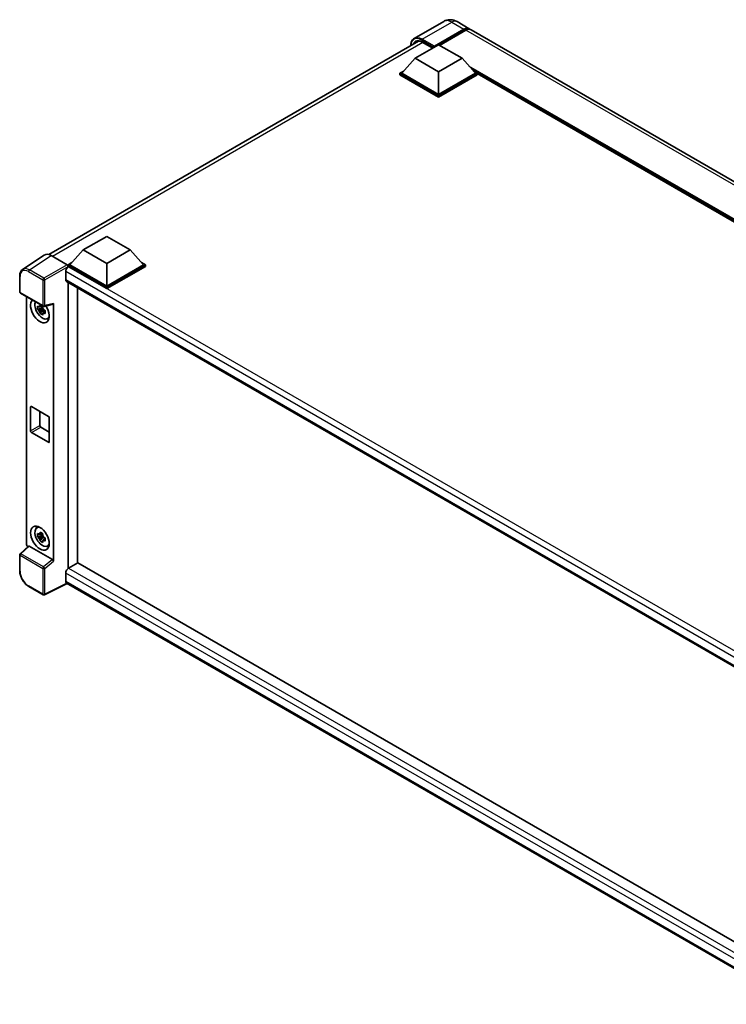
# Model space of a CAD drawing. Units: millimetres. Extents: x 15 to 11424, y 8 to 1413.
# Drawn here: x 1153 to 1366, y 220 to 517 of the extents above; entities that cross this region are included whole.
import ezdxf

# ---------------------------------------------------------------- set-up
doc = ezdxf.new("R2010")
doc.units = ezdxf.units.MM
doc.layers.add('Visible (ISO)', color=7, linetype='Continuous', lineweight=35)
doc.layers.add('Visible Narrow (ISO)', color=7, linetype='Continuous', lineweight=25)

msp = doc.modelspace()

# ---------------------------------------------------------------- linework, layer by layer
at = {"layer": 'Visible (ISO)'}
for p, q in [((1280.5468, 516.0192), (1271.6373, 510.8753)), ((1284.5468, 515.94), (1288.2238, 513.8171)), ((1277.5728, 508.2371), (1286.6238, 513.4626)), ((1277.7142, 508.5147), (1286.6238, 513.6586)), ((1287.1894, 513.332), (1279.2981, 508.776)), ((1516.7607, 381.8712), (1288.7894, 513.4905)), ((1161.4491, 445.7092), (1272.9558, 510.0877)), ((1271.9159, 504.8731), (1278.987, 508.9556)), ((1274.0787, 509.7295), (1277.2031, 507.9256)), ((1277.5728, 508.2371), (1277.5728, 508.2697)), ((1277.6576, 508.1881), (1277.5728, 508.2371)), ((1278.987, 508.9556), (1286.0581, 504.8731)), ((1271.9159, 504.8731), (1267.8996, 500.366)), ((1278.987, 500.7906), (1271.9159, 504.8731)), ((1286.0581, 504.8731), (1278.987, 500.7906)), ((1286.0581, 504.8731), (1290.0744, 500.366)), ((1267.3339, 500.366), (1268.499, 501.0387)), ((1267.3339, 499.9088), (1267.3339, 500.366)), ((1278.987, 493.6381), (1267.3339, 500.366)), ((1278.987, 493.1809), (1267.3339, 499.9088)), ((1278.987, 493.9647), (1267.8996, 500.366)), ((1278.987, 500.7906), (1278.987, 493.9647)), ((1290.0744, 500.366), (1278.987, 493.9647)), ((1290.6401, 500.366), (1278.987, 493.6381)), ((1290.6401, 499.9088), (1278.987, 493.1809)), ((1289.475, 501.0387), (1290.6401, 500.366)), ((1290.6401, 499.9088), (1290.6401, 500.366)), ((1491.907, 384.0619), (1290.6401, 500.2634)), ((1278.987, 493.1809), (1278.987, 493.6381)), ((1171.8462, 447.0978), (1178.9172, 451.1803)), ((1178.9172, 451.1803), (1185.9883, 447.0978)), ((1160.1037, 445.5565), (1153.5391, 441.2178)), ((1171.8462, 447.0978), (1167.8298, 442.5907)), ((1178.9172, 443.0153), (1171.8462, 447.0978)), ((1185.9883, 447.0978), (1178.9172, 443.0153)), ((1185.9883, 447.0978), (1190.0047, 442.5907)), ((1162.1712, 445.4005), (1166.9815, 442.6233)), ((1167.2641, 442.5907), (1168.4293, 443.2634)), ((1167.2641, 442.1335), (1167.2641, 442.5907)), ((1178.9172, 435.8628), (1167.2641, 442.5907)), ((1178.9172, 436.1894), (1167.8298, 442.5907)), ((1178.9172, 443.0153), (1178.9172, 436.1894)), ((1190.0047, 442.5907), (1178.9172, 436.1894)), ((1190.5704, 442.5907), (1178.9172, 435.8628)), ((1189.4052, 443.2634), (1190.5704, 442.5907)), ((1190.5704, 442.1335), (1190.5704, 442.5907)), ((1166.557, 440.5822), (1166.557, 438.1327)), ((1167.2641, 442.1337), (1167.2641, 441.9565)), ((1167.4055, 442.0519), (1167.2641, 442.1335)), ((1178.9172, 435.4056), (1167.2641, 442.1335)), ((1190.5704, 442.1335), (1178.9172, 435.4056)), ((1152.6764, 434.4319), (1152.6764, 439.2749)), ((1166.8055, 437.5833), (1389.5458, 308.9842)), ((1167.2641, 437.3186), (1167.2641, 351.0125)), ((1152.8764, 434.0855), (1159.7558, 430.1136)), ((1170.0926, 352.6455), (1170.0926, 435.6856)), ((1178.9172, 435.4056), (1178.9172, 435.8628)), ((1154.6844, 358.4461), (1154.6844, 433.0416)), ((1160.0538, 430.0722), (1162.7534, 430.754)), ((1162.8733, 353.2133), (1162.8733, 430.959)), ((1159.6122, 429.5116), (1158.0933, 429.1924)), ((1158.8253, 427.9246), (1159.8612, 429.0804)), ((1159.5549, 430.1273), (1159.1512, 429.8942)), ((1159.1512, 428.9579), (1159.7961, 429.3303)), ((1159.6122, 429.922), (1159.6122, 430.0961)), ((1159.6122, 429.5116), (1159.6122, 429.5993)), ((1159.7235, 429.4474), (1159.6122, 429.5116)), ((1159.8612, 429.0804), (1159.8612, 429.2088)), ((1159.8612, 429.0804), (1159.9371, 429.0365)), ((1160.3658, 428.7229), (1159.962, 428.4898)), ((1160.2166, 428.8752), (1160.3674, 428.7881)), ((1161.0127, 426.3435), (1161.5678, 426.5892)), ((1155.9504, 392.4905), (1155.9504, 399.6757)), ((1156.2333, 399.839), (1161.3244, 396.8996)), ((1158.7788, 398.3693), (1158.7788, 394.1235)), ((1161.6073, 396.4097), (1161.6073, 389.2245)), ((1161.3244, 389.0612), (1156.2333, 392.0006)), ((1159.0617, 393.6336), (1161.6073, 392.1639)), ((1157.8178, 363.2915), (1158.3081, 363.6495)), ((1159.6122, 360.9259), (1158.0933, 360.6067)), ((1158.8253, 359.3388), (1159.8612, 360.4947)), ((1159.5549, 361.5416), (1159.1512, 361.3085)), ((1159.1512, 360.3722), (1159.7961, 360.7446)), ((1159.6122, 361.3363), (1159.6122, 361.5104)), ((1159.6122, 360.9259), (1159.6122, 361.0136)), ((1159.7235, 360.8617), (1159.6122, 360.9259)), ((1159.8612, 360.4947), (1159.8612, 360.6231)), ((1159.8612, 360.4947), (1159.9371, 360.4508)), ((1160.3658, 360.1372), (1159.962, 359.9041)), ((1160.2166, 360.2895), (1160.3674, 360.2024)), ((1155.3107, 357.7875), (1152.8046, 355.4677)), ((1162.5928, 353.7095), (1155.5306, 357.7868)), ((1161.0127, 357.7578), (1161.5678, 358.0035)), ((1152.6764, 350.3312), (1152.6764, 355.1742)), ((1167.2641, 351.0125), (1167.4055, 351.0941)), ((1167.2641, 351.0125), (1167.2641, 350.9988)), ((1170.234, 352.7271), (1167.4055, 351.0941)), ((1170.234, 352.7271), (1389.4438, 226.1663)), ((1166.557, 349.6244), (1166.557, 347.175)), ((1159.7558, 343.0753), (1155.4204, 345.5784)), ((1167.0193, 346.5022), (1160.1346, 343.0638)), ((1386.8701, 219.5713), (1166.8055, 346.6256))]:
    msp.add_line(p, q, dxfattribs=at)
for centre, start, end in [((1153.0764, 434.4319), 180, 240), ((1159.9558, 430.46), 240, 284.173003), ((1153.0764, 355.1742), 132.789481, 180), ((1159.9558, 343.4217), 240, 296.538708)]:
    msp.add_arc(centre, 0.4, start, end, dxfattribs=at)
for centre, major_axis, ratio, start_param, end_param in [((1286.6238, 511.0458), (1.6, 2.7713), 0.57735027, 6.10547471, 7.06858347), ((1286.6238, 511.0458), (1.48, 2.5634), 0.57735027, 0.02962637, 0.78539816), ((1287.1894, 510.7192), (1.6, 2.7713), 0.57735027, 0, 0.78539816), ((1277.7142, 508.3514), (0.1, 0.1732), 0.57735027, 0.78539816, 2.35619449), ((1162.1747, 442.1305), (-2.0024, 3.4683), 0.5766475, 5.49839613, 6.31804944), ((1166.9811, 442.2967), (-0.2, 0.3464), 0.5780539, 3.9275998, 5.49717816), ((1167.4055, 441.0721), (-0.6, -1.0392), 0.57735027, 3.92699082, 5.49778714), ((1167.4055, 438.6226), (-0.6, -1.0392), 0.57735027, 5.49778714, 6.28318531), ((1158.7788, 428.743), (2, -3.4641), 0.57735027, 3.29297256, 7.94489041), ((1159.5142, 429.1675), (-1.6005, 2.7722), 0.57735027, 0.35706869, 3.53279276), ((1162.5903, 431.1253), (-0.1948, 0.359), 0.5718249, 2.9967698, 3.95327169), ((1159.1699, 428.9688), (-0.6262, 1.0846), 0.57735027, 5.97330265, 6.59306797), ((1159.1699, 428.9688), (-0.6262, 1.0846), 0.57735027, 1.26091366, 1.88067899), ((1159.1699, 428.9688), (0.6262, -1.0846), 0.57735027, 1.26091366, 1.88067899), ((1159.1699, 428.9688), (0.6262, -1.0846), 0.57735027, 5.97330265, 6.59306797), ((1160.4759, 429.7228), (2, -3.4641), 0.57735027, 5.62163033, 5.84503628), ((1156.2333, 399.5124), (-0.2, 0.3464), 0.57735027, 5.49778714, 7.06858347), ((1161.3244, 396.573), (0.2, -0.3464), 0.57735027, 0.78539816, 2.35619449), ((1156.2333, 392.3272), (-0.2, 0.3464), 0.57735027, 0.78539816, 2.35619449), ((1159.0617, 393.9602), (0.2, -0.3464), 0.57735027, 3.92699082, 5.49778714), ((1161.3244, 389.3878), (0.2, -0.3464), 0.57735027, 5.49778714, 7.06858347), ((1159.5142, 360.5818), (-1.6005, 2.7722), 0.57735027, 5.8919852, 9.81597807), ((1160.4759, 361.137), (2, -3.4641), 0.57735027, 3.57974168, 3.80314763), ((1159.1699, 360.383), (-0.6262, 1.0846), 0.57735027, 5.97330265, 6.59306797), ((1159.1699, 360.383), (-0.6262, 1.0846), 0.57735027, 1.26091366, 1.88067899), ((1159.1699, 360.383), (0.6262, -1.0846), 0.57735027, 1.26091366, 1.88067899), ((1159.1699, 360.383), (0.6262, -1.0846), 0.57735027, 5.97330265, 6.59306797), ((1155.2504, 358.1201), (-0.4, 0.6928), 0.5780539, 0.78600715, 2.07195873), ((1155.5331, 357.4483), (0.1948, -0.359), 0.5718249, 2.39113693, 3.28641551), ((1160.4759, 361.137), (2, -3.4641), 0.57735027, 5.62163033, 5.84503628), ((1162.5903, 353.3738), (0.1928, -0.3561), 0.58179756, 0.82141755, 2.38355232), ((1167.4055, 350.1143), (-0.6, -1.0392), 0.57735027, 3.92699082, 5.49778714), ((1167.4055, 347.6648), (-0.6, -1.0392), 0.57735027, 5.49778714, 6.28318531)]:
    msp.add_ellipse(centre, major_axis=major_axis, ratio=ratio, start_param=start_param, end_param=end_param, dxfattribs=at)
msp.add_ellipse((1158.7788, 360.1572), major_axis=(2, -3.4641), ratio=0.57735027, dxfattribs=at)
for points, knots in [([(1284.5468, 515.94), (1284.3619, 516.0467), (1284.1622, 516.1455), (1283.7259, 516.3176), (1283.489, 516.3911), (1282.9735, 516.4953), (1282.6944, 516.5259), (1282.1015, 516.5194), (1281.7875, 516.4815), (1281.1564, 516.3164), (1280.84, 516.1885), (1280.5468, 516.0192)], [3.141592654, 3.141592654, 3.141592654, 3.141592654, 3.298672286, 3.298672286, 3.455751919, 3.455751919, 3.612831552, 3.612831552, 3.769911184, 3.769911184, 3.926990817, 3.926990817, 3.926990817, 3.926990817]), ([(1270.5863, 508.7196), (1270.5908, 508.8816), (1270.6042, 509.0389), (1270.655, 509.3797), (1270.6975, 509.5599), (1270.8109, 509.8976), (1270.8819, 510.055), (1271.0521, 510.3424), (1271.1512, 510.4723), (1271.3758, 510.6995), (1271.5011, 510.7967), (1271.6373, 510.8753)], [1.602386081, 1.602386081, 1.602386081, 1.602386081, 1.727875959, 1.727875959, 1.884955592, 1.884955592, 2.042035225, 2.042035225, 2.199114858, 2.199114858, 2.35619449, 2.35619449, 2.35619449, 2.35619449]), ([(1272.2787, 509.9276), (1272.3677, 509.979), (1272.4637, 510.0184), (1272.6699, 510.0723), (1272.7801, 510.0868), (1273.0135, 510.0894), (1273.1368, 510.0774), (1273.3933, 510.0255), (1273.5265, 509.9857), (1273.7991, 509.8782), (1273.9384, 509.8105), (1274.0787, 509.7295)], [2.35619449, 2.35619449, 2.35619449, 2.35619449, 2.513274123, 2.513274123, 2.670353756, 2.670353756, 2.827433388, 2.827433388, 2.984513021, 2.984513021, 3.141592654, 3.141592654, 3.141592654, 3.141592654]), ([(1152.6764, 439.2749), (1152.6764, 439.4393), (1152.687, 439.5994), (1152.7308, 439.9084), (1152.7639, 440.0573), (1152.8537, 440.3408), (1152.9105, 440.4754), (1153.0488, 440.726), (1153.1304, 440.842), (1153.3177, 441.0498), (1153.4235, 441.1414), (1153.5391, 441.2178)], [-0.784789176, -0.784789176, -0.784789176, -0.784789176, -0.634804167, -0.634804167, -0.484819157, -0.484819157, -0.334834148, -0.334834148, -0.184849139, -0.184849139, -0.03486413, -0.03486413, -0.03486413, -0.03486413]), ([(1158.0933, 429.1924), (1158.0803, 429.3509), (1158.0742, 429.5087), (1158.0742, 429.8044), (1158.0803, 429.9647), (1158.0933, 430.1287)], [4.331071921, 4.331071921, 4.331071921, 4.331071921, 4.398975087, 4.398975087, 4.466878254, 4.466878254, 4.466878254, 4.466878254]), ([(1158.0933, 430.1287), (1158.1642, 430.0679), (1158.2363, 430.0081), (1158.3338, 429.9299), (1158.3582, 429.9106), (1158.3826, 429.8914)], [4.4863158772, 4.4863158772, 4.4863158772, 4.4863158772, 4.5307133937, 4.5307133937, 4.5453911286, 4.5453911286, 4.5453911286, 4.5453911286]), ([(1158.3826, 428.9552), (1158.3582, 428.9744), (1158.3338, 428.9937), (1158.2363, 429.0719), (1158.1642, 429.1317), (1158.0933, 429.1924)], [4.8174915459, 4.8174915459, 4.8174915459, 4.8174915459, 4.8321692807, 4.8321692807, 4.8765667973, 4.8765667973, 4.8765667973, 4.8765667973]), ([(1158.7645, 430.1119), (1158.7689, 430.1478), (1158.7735, 430.1838), (1158.7924, 430.3292), (1158.8082, 430.4397), (1158.8253, 430.5513)], [4.8174915459, 4.8174915459, 4.8174915459, 4.8174915459, 4.8321692807, 4.8321692807, 4.8765667973, 4.8765667973, 4.8765667973, 4.8765667973]), ([(1158.8253, 427.9246), (1158.8082, 428.0163), (1158.7924, 428.1087), (1158.7735, 428.2322), (1158.7689, 428.2629), (1158.7645, 428.2937)], [4.4863158772, 4.4863158772, 4.4863158772, 4.4863158772, 4.5307133937, 4.5307133937, 4.5453911286, 4.5453911286, 4.5453911286, 4.5453911286]), ([(1158.8253, 430.5513), (1158.956, 430.4703), (1159.0897, 430.3906), (1159.3457, 430.2428), (1159.4876, 430.1634), (1159.6361, 430.0831)], [4.331071921, 4.331071921, 4.331071921, 4.331071921, 4.398975087, 4.398975087, 4.466878254, 4.466878254, 4.466878254, 4.466878254]), ([(1159.6361, 427.4564), (1159.4876, 427.5271), (1159.3457, 427.602), (1159.0897, 427.7499), (1158.956, 427.834), (1158.8253, 427.9246)], [4.331071921, 4.331071921, 4.331071921, 4.331071921, 4.398975087, 4.398975087, 4.466878254, 4.466878254, 4.466878254, 4.466878254]), ([(1159.6361, 430.0831), (1159.619, 429.9716), (1159.6032, 429.8611), (1159.5843, 429.7156), (1159.5797, 429.6797), (1159.5754, 429.6438)], [4.4863158772, 4.4863158772, 4.4863158772, 4.4863158772, 4.5307133937, 4.5307133937, 4.5453911286, 4.5453911286, 4.5453911286, 4.5453911286]), ([(1159.5754, 427.8256), (1159.5797, 427.7948), (1159.5843, 427.7641), (1159.6032, 427.6405), (1159.619, 427.5482), (1159.6361, 427.4564)], [4.8174915459, 4.8174915459, 4.8174915459, 4.8174915459, 4.8321692807, 4.8321692807, 4.8765667973, 4.8765667973, 4.8765667973, 4.8765667973]), ([(1159.9573, 428.9823), (1159.9905, 428.9682), (1160.0239, 428.9541), (1160.1593, 428.8979), (1160.2629, 428.8562), (1160.3681, 428.8153)], [4.8174915459, 4.8174915459, 4.8174915459, 4.8174915459, 4.8321692807, 4.8321692807, 4.8765667973, 4.8765667973, 4.8765667973, 4.8765667973]), ([(1160.3681, 427.879), (1160.2629, 427.92), (1160.1593, 427.9616), (1160.0239, 428.0179), (1159.9905, 428.032), (1159.9573, 428.0461)], [4.4863158772, 4.4863158772, 4.4863158772, 4.4863158772, 4.5307133937, 4.5307133937, 4.5453911286, 4.5453911286, 4.5453911286, 4.5453911286]), ([(1160.3681, 428.8153), (1160.3634, 428.6466), (1160.3612, 428.484), (1160.3612, 428.1883), (1160.3634, 428.0327), (1160.3681, 427.879)], [4.331071921, 4.331071921, 4.331071921, 4.331071921, 4.398975087, 4.398975087, 4.466878254, 4.466878254, 4.466878254, 4.466878254]), ([(1158.0933, 360.6067), (1158.0803, 360.7652), (1158.0742, 360.923), (1158.0742, 361.2187), (1158.0803, 361.379), (1158.0933, 361.5429)], [4.331071921, 4.331071921, 4.331071921, 4.331071921, 4.398975087, 4.398975087, 4.466878254, 4.466878254, 4.466878254, 4.466878254]), ([(1158.0933, 361.5429), (1158.1642, 361.4822), (1158.2363, 361.4224), (1158.3338, 361.3442), (1158.3582, 361.3249), (1158.3826, 361.3057)], [4.4863158772, 4.4863158772, 4.4863158772, 4.4863158772, 4.5307133937, 4.5307133937, 4.5453911286, 4.5453911286, 4.5453911286, 4.5453911286]), ([(1158.3826, 360.3695), (1158.3582, 360.3887), (1158.3338, 360.408), (1158.2363, 360.4862), (1158.1642, 360.546), (1158.0933, 360.6067)], [4.8174915459, 4.8174915459, 4.8174915459, 4.8174915459, 4.8321692807, 4.8321692807, 4.8765667973, 4.8765667973, 4.8765667973, 4.8765667973]), ([(1158.7645, 361.5262), (1158.7689, 361.5621), (1158.7735, 361.5981), (1158.7924, 361.7435), (1158.8082, 361.854), (1158.8253, 361.9656)], [4.8174915459, 4.8174915459, 4.8174915459, 4.8174915459, 4.8321692807, 4.8321692807, 4.8765667973, 4.8765667973, 4.8765667973, 4.8765667973]), ([(1158.8253, 359.3388), (1158.8082, 359.4306), (1158.7924, 359.5229), (1158.7735, 359.6465), (1158.7689, 359.6772), (1158.7645, 359.708)], [4.4863158772, 4.4863158772, 4.4863158772, 4.4863158772, 4.5307133937, 4.5307133937, 4.5453911286, 4.5453911286, 4.5453911286, 4.5453911286]), ([(1158.8253, 361.9656), (1158.956, 361.8846), (1159.0897, 361.8049), (1159.3457, 361.6571), (1159.4876, 361.5777), (1159.6361, 361.4974)], [4.331071921, 4.331071921, 4.331071921, 4.331071921, 4.398975087, 4.398975087, 4.466878254, 4.466878254, 4.466878254, 4.466878254]), ([(1159.6361, 358.8707), (1159.4876, 358.9414), (1159.3457, 359.0163), (1159.0897, 359.1642), (1158.956, 359.2483), (1158.8253, 359.3388)], [4.331071921, 4.331071921, 4.331071921, 4.331071921, 4.398975087, 4.398975087, 4.466878254, 4.466878254, 4.466878254, 4.466878254]), ([(1159.6361, 361.4974), (1159.619, 361.3859), (1159.6032, 361.2753), (1159.5843, 361.1299), (1159.5797, 361.0939), (1159.5754, 361.0581)], [4.4863158772, 4.4863158772, 4.4863158772, 4.4863158772, 4.5307133937, 4.5307133937, 4.5453911286, 4.5453911286, 4.5453911286, 4.5453911286]), ([(1159.9573, 360.3966), (1159.9905, 360.3825), (1160.0239, 360.3684), (1160.1593, 360.3121), (1160.2629, 360.2705), (1160.3681, 360.2296)], [4.8174915459, 4.8174915459, 4.8174915459, 4.8174915459, 4.8321692807, 4.8321692807, 4.8765667973, 4.8765667973, 4.8765667973, 4.8765667973]), ([(1160.3681, 359.2933), (1160.2629, 359.3343), (1160.1593, 359.3759), (1160.0239, 359.4322), (1159.9905, 359.4462), (1159.9573, 359.4604)], [4.4863158772, 4.4863158772, 4.4863158772, 4.4863158772, 4.5307133937, 4.5307133937, 4.5453911286, 4.5453911286, 4.5453911286, 4.5453911286]), ([(1160.3681, 360.2296), (1160.3634, 360.0609), (1160.3612, 359.8983), (1160.3612, 359.6026), (1160.3634, 359.447), (1160.3681, 359.2933)], [4.331071921, 4.331071921, 4.331071921, 4.331071921, 4.398975087, 4.398975087, 4.466878254, 4.466878254, 4.466878254, 4.466878254]), ([(1159.5754, 359.2399), (1159.5797, 359.2091), (1159.5843, 359.1783), (1159.6032, 359.0548), (1159.619, 358.9625), (1159.6361, 358.8707)], [4.8174915459, 4.8174915459, 4.8174915459, 4.8174915459, 4.8321692807, 4.8321692807, 4.8765667973, 4.8765667973, 4.8765667973, 4.8765667973]), ([(1155.4204, 345.5784), (1155.2714, 345.6644), (1155.1243, 345.7628), (1154.8361, 345.9819), (1154.695, 346.1025), (1154.4213, 346.3632), (1154.2887, 346.5032), (1154.0345, 346.7995), (1153.9129, 346.9557), (1153.6832, 347.281), (1153.5751, 347.4501), (1153.3747, 347.7972), (1153.2823, 347.9754), (1153.1155, 348.337), (1153.041, 348.5204), (1152.9115, 348.8887), (1152.8565, 349.0735), (1152.7676, 349.4409), (1152.7337, 349.6234), (1152.6881, 349.9825), (1152.6764, 350.1592), (1152.6764, 350.3312)], [-0.78478918, -0.78478918, -0.78478918, -0.78478918, -0.62783134, -0.62783134, -0.47087351, -0.47087351, -0.31391567, -0.31391567, -0.15695784, -0.15695784, 0, 0, 0.15695784, 0.15695784, 0.31391567, 0.31391567, 0.47087351, 0.47087351, 0.62783134, 0.62783134, 0.78478918, 0.78478918, 0.78478918, 0.78478918])]:
    msp.add_open_spline(points, degree=3, knots=knots, dxfattribs=at)
for points, weights in [([(1159.1512, 429.8942), (1158.8697, 429.905), (1158.3826, 429.8914)], [1.35956394726, 1.22656475141, 1.03074466748]), ([(1158.3826, 428.9552), (1158.8697, 428.9687), (1159.1512, 428.9579)], [1.03074466748, 1.22656475141, 1.35956394726]), ([(1158.7645, 430.1119), (1159.0198, 429.9916), (1159.1512, 429.8942)], [1.03074466748, 1.22656475141, 1.35956394726]), ([(1159.1512, 428.9579), (1159.0198, 428.7088), (1158.7645, 428.2937)], [1.35956394726, 1.22656475141, 1.03074466748]), ([(1159.5754, 427.8256), (1159.8306, 428.2406), (1159.962, 428.4898)], [1.03074466748, 1.22656475141, 1.35956394726]), ([(1159.962, 428.4898), (1159.9807, 428.3273), (1159.9573, 428.0461)], [1.35956394726, 1.22656475141, 1.03074466748]), ([(1159.1512, 361.3085), (1158.8697, 361.3192), (1158.3826, 361.3057)], [1.35956394726, 1.22656475141, 1.03074466748]), ([(1158.3826, 360.3695), (1158.8697, 360.383), (1159.1512, 360.3722)], [1.03074466748, 1.22656475141, 1.35956394726]), ([(1158.7645, 361.5262), (1159.0198, 361.4059), (1159.1512, 361.3085)], [1.03074466748, 1.22656475141, 1.35956394726]), ([(1159.1512, 360.3722), (1159.0198, 360.123), (1158.7645, 359.708)], [1.35956394726, 1.22656475141, 1.03074466748]), ([(1159.5754, 359.2399), (1159.8306, 359.6549), (1159.962, 359.9041)], [1.03074466748, 1.22656475141, 1.35956394726]), ([(1159.962, 359.9041), (1159.9807, 359.7416), (1159.9573, 359.4604)], [1.35956394726, 1.22656475141, 1.03074466748])]:
    msp.add_rational_spline(points, weights, degree=2, dxfattribs=at)
at = {"layer": 'Visible Narrow (ISO)'}
for p, q in [((1274.0373, 510.6376), (1282.9468, 515.7815)), ((1282.9468, 515.7815), (1286.6238, 513.6586)), ((1287.0197, 513.234), (1286.6238, 513.4626)), ((1515.1607, 381.7128), (1287.1894, 513.332)), ((1274.2615, 509.624), (1162.5972, 445.1545)), ((1273.8958, 510.3926), (1277.5728, 508.2697)), ((1277.7142, 508.5147), (1274.0373, 510.6376)), ((1277.2617, 507.9595), (1274.0373, 509.8211)), ((1492.6181, 384.4725), (1288.1562, 502.5187)), ((1492.2787, 384.2766), (1288.8755, 501.7114)), ((1492.0241, 384.1296), (1289.415, 501.106)), ((1155.6105, 441.0644), (1162.1712, 445.4005)), ((1166.9815, 442.6233), (1159.946, 438.5614)), ((1155.3376, 440.5804), (1159.673, 438.0774)), ((1159.946, 438.5614), (1155.6105, 441.0644)), ((1160.2286, 438.0718), (1167.2641, 442.1337)), ((1391.8517, 310.5082), (1166.557, 440.5822)), ((1393.3969, 311.5757), (1167.4055, 442.0519)), ((1152.7935, 434.2686), (1152.7935, 439.1116)), ((1159.673, 438.0774), (1159.673, 430.2967)), ((1160.2286, 430.2911), (1160.2286, 438.0718)), ((1166.557, 438.1327), (1389.8736, 309.2008)), ((1159.673, 430.2967), (1152.7935, 434.2686)), ((1162.8733, 430.959), (1160.2286, 430.2911)), ((1155.9504, 399.6757), (1156.2333, 399.839)), ((1155.9504, 392.4905), (1158.7788, 394.1235)), ((1156.2333, 392.0006), (1159.0617, 393.6336)), ((1161.3244, 389.0612), (1161.6073, 389.2245)), ((1153.0062, 355.45), (1155.5306, 357.7868)), ((1152.7935, 350.1679), (1152.7935, 355.0109)), ((1152.7935, 355.0109), (1159.673, 351.039)), ((1159.8856, 351.4782), (1153.0062, 355.45)), ((1162.5928, 353.7095), (1159.8856, 351.4782)), ((1159.673, 351.039), (1159.673, 343.2584)), ((1160.2286, 351.0334), (1162.8733, 353.2133)), ((1160.2286, 343.2528), (1160.2286, 351.0334)), ((1167.4055, 351.0941), (1389.4438, 222.9003)), ((1388.3934, 221.5472), (1166.557, 349.6244)), ((1159.673, 343.2584), (1155.3376, 345.7615)), ((1166.8874, 346.5784), (1160.2286, 343.2528)), ((1166.557, 347.175), (1386.8704, 219.977))]:
    msp.add_line(p, q, dxfattribs=at)
for centre, major_axis, ratio, start_param, end_param in [((1282.9468, 511.8623), (-2.4, 4.1569), 0.57735027, 5.49778714, 6.28318531), ((1282.9468, 513.1687), (1.6, 2.7713), 0.57735027, 0, 0.78539816), ((1273.8958, 506.6367), (-2.3, 3.9837), 0.57735027, 5.49778714, 7.00309553), ((1274.0373, 506.7184), (-2.4, 4.1569), 0.57735027, 5.49778714, 6.28318531), ((1274.0373, 506.5551), (-2, 3.4641), 0.57735027, 5.49778714, 6.73421212), ((1274.1787, 506.6367), (-1.9, 3.2909), 0.57735027, 0, 0.32588296), ((1274.0373, 510.4743), (0.1, 0.1732), 0.57735027, 0.78539816, 2.35619449), ((1274.1787, 509.9027), (-0.1, -0.1732), 0.57735027, 5.49778714, 6.28318531), ((1155.3407, 437.6375), (-1.8022, 3.1215), 0.5766475, 5.49839613, 7.06797448), ((1155.6235, 437.8008), (-2.0228, 3.4554), 0.57677384, 5.49491862, 6.31457193), ((1155.6204, 440.7437), (0.2, 0.3464), 0.57735027, 0.82030475, 2.35619449), ((1153.0764, 439.2749), (-0.4, 0), 0.57735027, 0, 0.78539816), ((1159.9558, 438.2407), (0.2, 0.3464), 0.57735027, 0.82030475, 2.35619449), ((1159.9558, 438.2407), (-0.4, 0), 0.57735027, 0.78539816, 2.32128791), ((1159.9558, 438.2407), (-0.2, 0.3464), 0.53637355, 3.9275998, 5.49717816), ((1153.0764, 434.4319), (-0.4, 0), 0.57735027, 0, 0.78539816), ((1153.0764, 434.4319), (-0.2, -0.3464), 0.57735027, 5.49778714, 6.28318531), ((1159.9558, 430.46), (0.4, 0), 0.57735027, 3.92699082, 5.46288056), ((1159.9558, 430.46), (-0.2, -0.3464), 0.57735027, 5.49778714, 6.28318531), ((1159.9558, 430.46), (0.0979, -0.3878), 0.68265399, 0, 0.9565019), ((1153.0764, 355.1742), (-0.4, 0), 0.57735027, 0, 0.78539816), ((1153.0764, 355.1742), (-0.2, -0.3464), 0.57735027, 4.17779463, 5.49778714), ((1153.0764, 355.1742), (-0.2717, 0.2935), 0.43528024, 5.38790672, 6.28318531), ((1159.9558, 351.2023), (0.2, 0.3464), 0.57735027, 1.03620198, 2.35619449), ((1159.9558, 351.2023), (-0.4, 0), 0.57735027, 0.78539816, 2.32128791), ((1159.9558, 351.2023), (-0.2544, 0.3087), 0.39624112, 3.84968252, 5.41181729), ((1153.0764, 350.3312), (-0.4, 0), 0.57735027, 0, 0.78539816), ((1155.3407, 348.7009), (-1.8, 3.1177), 0.5780539, 0.78600715, 2.3555855), ((1155.6204, 345.9248), (-0.2, -0.3464), 0.57735027, 5.49778714, 6.28318531), ((1159.9558, 343.4217), (-0.2, -0.3464), 0.57735027, 5.49778714, 6.28318531), ((1159.9558, 343.4217), (0.4, 0), 0.57735027, 3.92699082, 5.46288056), ((1159.9558, 343.4217), (0.1787, -0.3579), 0.5766475, 0, 0.81965331)]:
    msp.add_ellipse(centre, major_axis=major_axis, ratio=ratio, start_param=start_param, end_param=end_param, dxfattribs=at)

doc.saveas('drawing.dxf')
